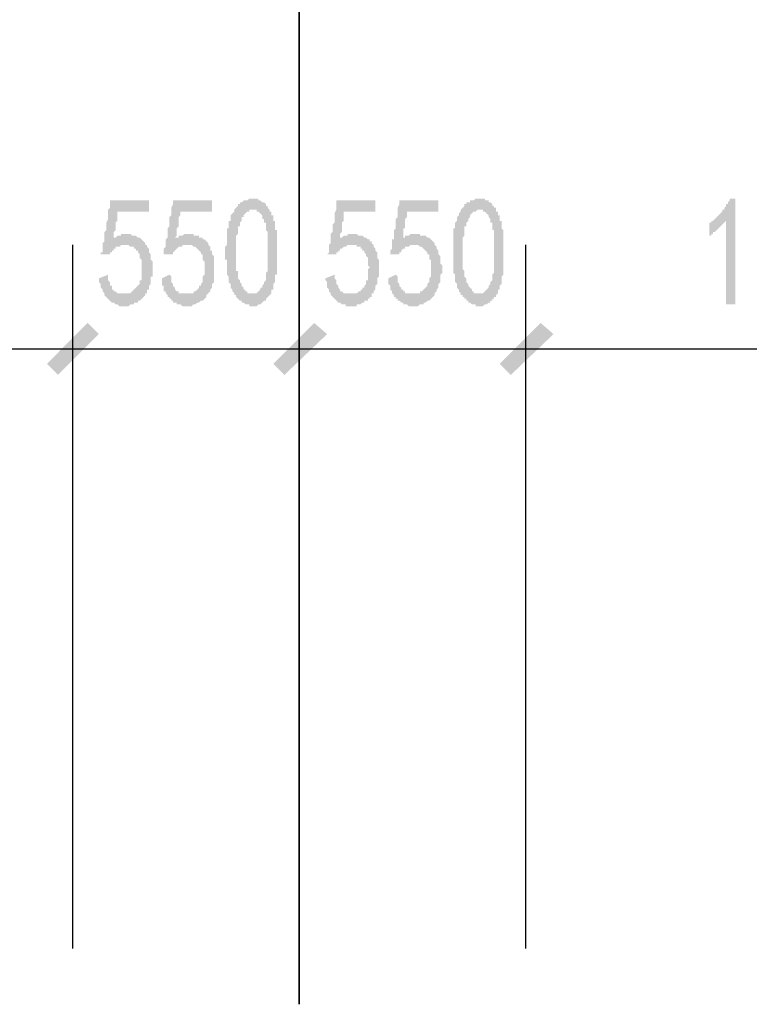
# Model space of a CAD drawing. Extents: x 24885 to 105697, y -3406 to 212186.
# Drawn here: x 67718 to 69488, y 28774 to 31162 of the extents above; entities that cross this region are included whole.
import ezdxf

# ---------------------------------------------------------------- set-up
doc = ezdxf.new("R2010")
doc.units = 0
doc.header["$LTSCALE"] = 1000
doc.header["$MEASUREMENT"] = 0
doc.layers.add('PDF_AXIS', color=7, linetype='Continuous')
doc.layers.add('PDF_PUB_DIM', color=3, linetype='Continuous')

msp = doc.modelspace()

# ---------------------------------------------------------------- hatches: boundary and pattern name
at = {"layer": 'PDF_PUB_DIM', "transparency": 33554559}
for points in [[(67932.2, 30543.9), (67932.2, 30539.4), (67932.2, 30534.9), (67932.2, 30530.4), (67936.7, 30525.9), (67936.7, 30521.4), (67936.7, 30516.9), (67941.2, 30516.9), (67941.2, 30512.4), (67941.2, 30507.9), (67945.7, 30507.9), (67945.7, 30503.4), (67950.2, 30503.4), (67950.2, 30503.4), (67954.7, 30498.9), (67954.7, 30498.9), (67959.2, 30498.9), (67959.2, 30498.9), (67963.7, 30498.9), (67968.2, 30498.9), (67968.2, 30498.9), (67972.7, 30498.9), (67977.2, 30498.9), (67977.2, 30498.9), (67981.7, 30498.9), (67981.7, 30498.9), (67986.3, 30498.9), (67990.8, 30503.4), (67990.8, 30503.4), (67990.8, 30503.4), (67995.3, 30507.9), (67995.3, 30507.9), (67999.8, 30512.4), (67999.8, 30512.4), (68004.3, 30516.9), (68004.3, 30516.9), (68008.8, 30521.4), (68008.8, 30525.9), (68008.8, 30530.4), (68008.8, 30530.4), (68013.3, 30530.4), (68013.3, 30534.9), (68013.3, 30539.4), (68013.3, 30543.9), (68013.3, 30548.4), (68013.3, 30548.4), (68013.3, 30552.9), (68013.3, 30557.4), (68013.3, 30562), (68013.3, 30562), (68013.3, 30566.5), (68013.3, 30571), (68013.3, 30575.5), (68013.3, 30580), (68013.3, 30580), (68008.8, 30584.5), (68008.8, 30589), (68008.8, 30593.5), (68008.8, 30593.5), (68008.8, 30593.5), (68004.3, 30598), (68004.3, 30602.5), (67999.8, 30602.5), (67999.8, 30607), (67995.3, 30607), (67995.3, 30611.5), (67990.8, 30611.5), (67986.3, 30611.5), (67986.3, 30611.5), (67981.7, 30616), (67981.7, 30616), (67977.2, 30616), (67977.2, 30616), (67972.7, 30616), (67968.2, 30616), (67968.2, 30616), (67963.7, 30616), (67959.2, 30611.5), (67959.2, 30611.5), (67954.7, 30611.5), (67950.2, 30611.5), (67950.2, 30607), (67945.7, 30607), (67945.7, 30602.5), (67941.2, 30602.5), (67941.2, 30598), (67936.7, 30598), (67936.7, 30593.5), (67936.7, 30593.5), (67914.2, 30593.5), (67914.2, 30598), (67914.2, 30598), (67914.2, 30598), (67918.7, 30598), (67918.7, 30602.5), (67918.7, 30602.5), (67918.7, 30602.5), (67918.7, 30607), (67918.7, 30607), (67918.7, 30611.5), (67918.7, 30611.5), (67918.7, 30616), (67918.7, 30616), (67918.7, 30620.5), (67923.2, 30625), (67923.2, 30629.5), (67923.2, 30629.5), (67923.2, 30634), (67923.2, 30638.5), (67923.2, 30643), (67923.2, 30647.5), (67927.7, 30652), (67927.7, 30656.5), (67927.7, 30661), (67927.7, 30665.5), (67927.7, 30670), (67932.2, 30679), (67932.2, 30683.5), (67932.2, 30688), (67932.2, 30692.5), (67932.2, 30701.6), (67936.7, 30706.1), (67936.7, 30715.1), (67936.7, 30719.6), (67936.7, 30724.1), (68031.3, 30724.1), (68031.3, 30697.1), (67954.7, 30697.1), (67954.7, 30692.5), (67954.7, 30688), (67954.7, 30683.5), (67954.7, 30679), (67954.7, 30674.5), (67950.2, 30670), (67950.2, 30665.5), (67950.2, 30661), (67950.2, 30656.5), (67950.2, 30656.5), (67950.2, 30652), (67945.7, 30647.5), (67945.7, 30643), (67945.7, 30643), (67945.7, 30638.5), (67945.7, 30634), (67945.7, 30634), (67945.7, 30634), (67945.7, 30634), (67950.2, 30634), (67954.7, 30638.5), (67954.7, 30638.5), (67959.2, 30638.5), (67963.7, 30638.5), (67963.7, 30643), (67968.2, 30643), (67972.7, 30643), (67972.7, 30643), (67977.2, 30643), (67977.2, 30643), (67981.7, 30643), (67981.7, 30643), (67986.3, 30643), (67990.8, 30638.5), (67990.8, 30638.5), (67995.3, 30638.5), (67999.8, 30638.5), (67999.8, 30638.5), (68004.3, 30634), (68004.3, 30634), (68008.8, 30634), (68008.8, 30634), (68013.3, 30629.5), (68013.3, 30629.5), (68017.8, 30625), (68017.8, 30625), (68022.3, 30620.5), (68022.3, 30616), (68026.8, 30616), (68026.8, 30611.5), (68026.8, 30611.5), (68031.3, 30607), (68031.3, 30602.5), (68031.3, 30602.5), (68031.3, 30598), (68035.8, 30593.5), (68035.8, 30589), (68035.8, 30589), (68035.8, 30584.5), (68035.8, 30584.5), (68035.8, 30580), (68040.3, 30575.5), (68040.3, 30571), (68040.3, 30571), (68040.3, 30566.5), (68040.3, 30562), (68040.3, 30557.4), (68040.3, 30552.9), (68040.3, 30552.9), (68040.3, 30548.4), (68040.3, 30543.9), (68040.3, 30539.4), (68035.8, 30539.4), (68035.8, 30534.9), (68035.8, 30530.4), (68035.8, 30525.9), (68035.8, 30521.4), (68035.8, 30521.4), (68031.3, 30516.9), (68031.3, 30512.4), (68031.3, 30507.9), (68026.8, 30507.9), (68026.8, 30503.4), (68026.8, 30498.9), (68022.3, 30498.9), (68022.3, 30494.4), (68017.8, 30489.9), (68017.8, 30489.9), (68013.3, 30485.4), (68013.3, 30485.4), (68008.8, 30480.9), (68008.8, 30480.9), (68004.3, 30480.9), (68004.3, 30476.4), (67999.8, 30476.4), (67995.3, 30476.4), (67995.3, 30471.9), (67990.8, 30471.9), (67990.8, 30471.9), (67986.3, 30471.9), (67981.7, 30467.4), (67981.7, 30467.4), (67977.2, 30467.4), (67972.7, 30467.4), (67972.7, 30467.4), (67968.2, 30467.4), (67963.7, 30467.4), (67963.7, 30467.4), (67959.2, 30467.4), (67954.7, 30471.9), (67954.7, 30471.9), (67950.2, 30471.9), (67950.2, 30471.9), (67945.7, 30476.4), (67941.2, 30476.4), (67941.2, 30476.4), (67936.7, 30480.9), (67936.7, 30480.9), (67932.2, 30485.4), (67932.2, 30485.4), (67932.2, 30485.4), (67927.7, 30489.9), (67927.7, 30489.9), (67923.2, 30494.4), (67923.2, 30494.4), (67923.2, 30498.9), (67918.7, 30503.4), (67918.7, 30503.4), (67918.7, 30507.9), (67914.2, 30512.4), (67914.2, 30516.9), (67914.2, 30516.9), (67914.2, 30521.4), (67909.7, 30525.9), (67909.7, 30530.4), (67909.7, 30534.9)], [(68080.8, 30543.9), (68085.3, 30539.4), (68085.3, 30534.9), (68085.3, 30530.4), (68085.3, 30525.9), (68089.8, 30521.4), (68089.8, 30516.9), (68089.8, 30516.9), (68094.3, 30512.4), (68094.3, 30507.9), (68094.3, 30507.9), (68098.8, 30503.4), (68098.8, 30503.4), (68103.3, 30503.4), (68103.3, 30498.9), (68107.8, 30498.9), (68107.8, 30498.9), (68112.3, 30498.9), (68112.3, 30498.9), (68116.8, 30498.9), (68121.4, 30498.9), (68125.9, 30498.9), (68125.9, 30498.9), (68130.4, 30498.9), (68130.4, 30498.9), (68134.9, 30498.9), (68139.4, 30498.9), (68139.4, 30503.4), (68143.9, 30503.4), (68143.9, 30503.4), (68148.4, 30507.9), (68148.4, 30507.9), (68152.9, 30512.4), (68152.9, 30512.4), (68152.9, 30516.9), (68157.4, 30516.9), (68157.4, 30521.4), (68161.9, 30525.9), (68161.9, 30530.4), (68161.9, 30530.4), (68161.9, 30530.4), (68161.9, 30534.9), (68161.9, 30539.4), (68166.4, 30543.9), (68166.4, 30548.4), (68166.4, 30548.4), (68166.4, 30552.9), (68166.4, 30557.4), (68166.4, 30562), (68166.4, 30562), (68166.4, 30566.5), (68166.4, 30571), (68166.4, 30575.5), (68161.9, 30580), (68161.9, 30580), (68161.9, 30584.5), (68161.9, 30589), (68161.9, 30593.5), (68157.4, 30593.5), (68157.4, 30593.5), (68157.4, 30598), (68152.9, 30602.5), (68152.9, 30602.5), (68148.4, 30607), (68148.4, 30607), (68143.9, 30611.5), (68143.9, 30611.5), (68139.4, 30611.5), (68139.4, 30611.5), (68134.9, 30616), (68130.4, 30616), (68130.4, 30616), (68125.9, 30616), (68125.9, 30616), (68121.4, 30616), (68116.8, 30616), (68112.3, 30616), (68112.3, 30611.5), (68107.8, 30611.5), (68107.8, 30611.5), (68103.3, 30611.5), (68098.8, 30607), (68098.8, 30607), (68094.3, 30602.5), (68094.3, 30602.5), (68089.8, 30598), (68089.8, 30598), (68089.8, 30593.5), (68085.3, 30593.5), (68067.3, 30593.5), (68067.3, 30598), (68067.3, 30598), (68067.3, 30598), (68067.3, 30598), (68067.3, 30602.5), (68067.3, 30602.5), (68067.3, 30602.5), (68067.3, 30607), (68067.3, 30607), (68071.8, 30611.5), (68071.8, 30611.5), (68071.8, 30616), (68071.8, 30616), (68071.8, 30620.5), (68071.8, 30625), (68071.8, 30629.5), (68071.8, 30629.5), (68076.3, 30634), (68076.3, 30638.5), (68076.3, 30643), (68076.3, 30647.5), (68076.3, 30652), (68076.3, 30656.5), (68080.8, 30661), (68080.8, 30665.5), (68080.8, 30670), (68080.8, 30679), (68080.8, 30683.5), (68085.3, 30688), (68085.3, 30692.5), (68085.3, 30701.6), (68085.3, 30706.1), (68089.8, 30715.1), (68089.8, 30719.6), (68089.8, 30724.1), (68184.4, 30724.1), (68184.4, 30697.1), (68107.8, 30697.1), (68107.8, 30692.5), (68107.8, 30688), (68103.3, 30683.5), (68103.3, 30679), (68103.3, 30674.5), (68103.3, 30670), (68103.3, 30665.5), (68103.3, 30661), (68098.8, 30656.5), (68098.8, 30656.5), (68098.8, 30652), (68098.8, 30647.5), (68098.8, 30643), (68098.8, 30643), (68098.8, 30638.5), (68094.3, 30634), (68094.3, 30634), (68094.3, 30634), (68098.8, 30634), (68103.3, 30634), (68103.3, 30638.5), (68107.8, 30638.5), (68112.3, 30638.5), (68112.3, 30638.5), (68116.8, 30643), (68116.8, 30643), (68121.4, 30643), (68125.9, 30643), (68125.9, 30643), (68130.4, 30643), (68130.4, 30643), (68134.9, 30643), (68139.4, 30643), (68139.4, 30638.5), (68143.9, 30638.5), (68148.4, 30638.5), (68148.4, 30638.5), (68152.9, 30638.5), (68152.9, 30634), (68157.4, 30634), (68157.4, 30634), (68161.9, 30634), (68161.9, 30629.5), (68166.4, 30629.5), (68170.9, 30625), (68170.9, 30625), (68175.4, 30620.5), (68175.4, 30616), (68175.4, 30616), (68179.9, 30611.5), (68179.9, 30611.5), (68179.9, 30607), (68179.9, 30602.5), (68184.4, 30602.5), (68184.4, 30598), (68184.4, 30593.5), (68188.9, 30589), (68188.9, 30589), (68188.9, 30584.5), (68188.9, 30584.5), (68188.9, 30580), (68188.9, 30575.5), (68188.9, 30571), (68188.9, 30571), (68188.9, 30566.5), (68188.9, 30562), (68188.9, 30557.4), (68188.9, 30552.9), (68188.9, 30552.9), (68188.9, 30548.4), (68188.9, 30543.9), (68188.9, 30539.4), (68188.9, 30539.4), (68188.9, 30534.9), (68188.9, 30530.4), (68188.9, 30525.9), (68184.4, 30521.4), (68184.4, 30521.4), (68184.4, 30516.9), (68184.4, 30512.4), (68179.9, 30507.9), (68179.9, 30507.9), (68179.9, 30503.4), (68175.4, 30498.9), (68175.4, 30498.9), (68170.9, 30494.4), (68170.9, 30489.9), (68170.9, 30489.9), (68166.4, 30485.4), (68166.4, 30485.4), (68161.9, 30480.9), (68157.4, 30480.9), (68157.4, 30480.9), (68152.9, 30476.4), (68152.9, 30476.4), (68148.4, 30476.4), (68143.9, 30471.9), (68143.9, 30471.9), (68139.4, 30471.9), (68139.4, 30471.9), (68134.9, 30467.4), (68130.4, 30467.4), (68130.4, 30467.4), (68125.9, 30467.4), (68121.4, 30467.4), (68121.4, 30467.4), (68116.8, 30467.4), (68112.3, 30467.4), (68112.3, 30467.4), (68107.8, 30471.9), (68103.3, 30471.9), (68103.3, 30471.9), (68098.8, 30471.9), (68098.8, 30476.4), (68094.3, 30476.4), (68089.8, 30476.4), (68089.8, 30480.9), (68085.3, 30480.9), (68085.3, 30485.4), (68085.3, 30485.4), (68080.8, 30485.4), (68080.8, 30489.9), (68076.3, 30489.9), (68076.3, 30494.4), (68076.3, 30494.4), (68071.8, 30498.9), (68071.8, 30503.4), (68067.3, 30503.4), (68067.3, 30507.9), (68067.3, 30512.4), (68067.3, 30516.9), (68062.8, 30516.9), (68062.8, 30521.4), (68062.8, 30525.9), (68062.8, 30530.4), (68062.8, 30534.9)], [(68481.6, 30543.9), (68481.6, 30539.4), (68481.6, 30534.9), (68486.1, 30530.4), (68486.1, 30525.9), (68486.1, 30521.4), (68490.6, 30516.9), (68490.6, 30516.9), (68490.6, 30512.4), (68495.1, 30507.9), (68495.1, 30507.9), (68495.1, 30503.4), (68499.6, 30503.4), (68499.6, 30503.4), (68504.1, 30498.9), (68504.1, 30498.9), (68508.6, 30498.9), (68508.6, 30498.9), (68513.1, 30498.9), (68517.6, 30498.9), (68517.6, 30498.9), (68522.1, 30498.9), (68526.7, 30498.9), (68526.7, 30498.9), (68531.2, 30498.9), (68535.7, 30498.9), (68535.7, 30498.9), (68540.2, 30503.4), (68540.2, 30503.4), (68544.7, 30503.4), (68544.7, 30507.9), (68549.2, 30507.9), (68549.2, 30512.4), (68553.7, 30512.4), (68553.7, 30516.9), (68553.7, 30516.9), (68558.2, 30521.4), (68558.2, 30525.9), (68558.2, 30530.4), (68558.2, 30530.4), (68562.7, 30530.4), (68562.7, 30534.9), (68562.7, 30539.4), (68562.7, 30543.9), (68562.7, 30548.4), (68562.7, 30548.4), (68562.7, 30552.9), (68562.7, 30557.4), (68567.2, 30562), (68567.2, 30562), (68562.7, 30566.5), (68562.7, 30571), (68562.7, 30575.5), (68562.7, 30580), (68562.7, 30580), (68562.7, 30584.5), (68558.2, 30589), (68558.2, 30593.5), (68558.2, 30593.5), (68558.2, 30593.5), (68553.7, 30598), (68553.7, 30602.5), (68549.2, 30602.5), (68549.2, 30607), (68544.7, 30607), (68544.7, 30611.5), (68540.2, 30611.5), (68535.7, 30611.5), (68535.7, 30611.5), (68535.7, 30616), (68531.2, 30616), (68526.7, 30616), (68526.7, 30616), (68522.1, 30616), (68517.6, 30616), (68517.6, 30616), (68513.1, 30616), (68508.6, 30611.5), (68508.6, 30611.5), (68504.1, 30611.5), (68504.1, 30611.5), (68499.6, 30607), (68495.1, 30607), (68495.1, 30602.5), (68490.6, 30602.5), (68490.6, 30598), (68486.1, 30598), (68486.1, 30593.5), (68486.1, 30593.5), (68463.6, 30593.5), (68468.1, 30598), (68468.1, 30598), (68468.1, 30598), (68468.1, 30598), (68468.1, 30602.5), (68468.1, 30602.5), (68468.1, 30602.5), (68468.1, 30607), (68468.1, 30607), (68468.1, 30611.5), (68468.1, 30611.5), (68468.1, 30616), (68468.1, 30616), (68472.6, 30620.5), (68472.6, 30625), (68472.6, 30629.5), (68472.6, 30629.5), (68472.6, 30634), (68472.6, 30638.5), (68472.6, 30643), (68477.1, 30647.5), (68477.1, 30652), (68477.1, 30656.5), (68477.1, 30661), (68477.1, 30665.5), (68481.6, 30670), (68481.6, 30679), (68481.6, 30683.5), (68481.6, 30688), (68481.6, 30692.5), (68486.1, 30701.6), (68486.1, 30706.1), (68486.1, 30715.1), (68486.1, 30719.6), (68486.1, 30724.1), (68580.7, 30724.1), (68580.7, 30697.1), (68504.1, 30697.1), (68504.1, 30692.5), (68504.1, 30688), (68504.1, 30683.5), (68504.1, 30679), (68504.1, 30674.5), (68499.6, 30670), (68499.6, 30665.5), (68499.6, 30661), (68499.6, 30656.5), (68499.6, 30656.5), (68499.6, 30652), (68499.6, 30647.5), (68495.1, 30643), (68495.1, 30643), (68495.1, 30638.5), (68495.1, 30634), (68495.1, 30634), (68495.1, 30634), (68495.1, 30634), (68499.6, 30634), (68504.1, 30638.5), (68504.1, 30638.5), (68508.6, 30638.5), (68513.1, 30638.5), (68513.1, 30643), (68517.6, 30643), (68522.1, 30643), (68522.1, 30643), (68526.7, 30643), (68526.7, 30643), (68531.2, 30643), (68531.2, 30643), (68535.7, 30643), (68540.2, 30638.5), (68540.2, 30638.5), (68544.7, 30638.5), (68549.2, 30638.5), (68549.2, 30638.5), (68553.7, 30634), (68558.2, 30634), (68558.2, 30634), (68558.2, 30634), (68562.7, 30629.5), (68567.2, 30629.5), (68567.2, 30625), (68571.7, 30625), (68571.7, 30620.5), (68576.2, 30616), (68576.2, 30616), (68576.2, 30611.5), (68576.2, 30611.5), (68580.7, 30607), (68580.7, 30602.5), (68580.7, 30602.5), (68585.2, 30598), (68585.2, 30593.5), (68585.2, 30589), (68585.2, 30589), (68585.2, 30584.5), (68585.2, 30584.5), (68589.7, 30580), (68589.7, 30575.5), (68589.7, 30571), (68589.7, 30571), (68589.7, 30566.5), (68589.7, 30562), (68589.7, 30557.4), (68589.7, 30552.9), (68589.7, 30552.9), (68589.7, 30548.4), (68589.7, 30543.9), (68589.7, 30539.4), (68589.7, 30539.4), (68585.2, 30534.9), (68585.2, 30530.4), (68585.2, 30525.9), (68585.2, 30521.4), (68585.2, 30521.4), (68580.7, 30516.9), (68580.7, 30512.4), (68580.7, 30507.9), (68580.7, 30507.9), (68576.2, 30503.4), (68576.2, 30498.9), (68571.7, 30498.9), (68571.7, 30494.4), (68571.7, 30489.9), (68567.2, 30489.9), (68567.2, 30485.4), (68562.7, 30485.4), (68562.7, 30480.9), (68558.2, 30480.9), (68553.7, 30480.9), (68553.7, 30476.4), (68549.2, 30476.4), (68549.2, 30476.4), (68544.7, 30471.9), (68540.2, 30471.9), (68540.2, 30471.9), (68535.7, 30471.9), (68535.7, 30467.4), (68531.2, 30467.4), (68526.7, 30467.4), (68522.1, 30467.4), (68522.1, 30467.4), (68517.6, 30467.4), (68513.1, 30467.4), (68513.1, 30467.4), (68508.6, 30467.4), (68508.6, 30471.9), (68504.1, 30471.9), (68499.6, 30471.9), (68499.6, 30471.9), (68495.1, 30476.4), (68495.1, 30476.4), (68490.6, 30476.4), (68486.1, 30480.9), (68486.1, 30480.9), (68481.6, 30485.4), (68481.6, 30485.4), (68481.6, 30485.4), (68477.1, 30489.9), (68477.1, 30489.9), (68472.6, 30494.4), (68472.6, 30494.4), (68472.6, 30498.9), (68468.1, 30503.4), (68468.1, 30503.4), (68468.1, 30507.9), (68463.6, 30512.4), (68463.6, 30516.9), (68463.6, 30516.9), (68463.6, 30521.4), (68463.6, 30525.9), (68459.1, 30530.4), (68459.1, 30534.9)], [(68630.2, 30543.9), (68634.7, 30539.4), (68634.7, 30534.9), (68634.7, 30530.4), (68634.7, 30525.9), (68639.2, 30521.4), (68639.2, 30516.9), (68639.2, 30516.9), (68643.7, 30512.4), (68643.7, 30507.9), (68648.2, 30507.9), (68648.2, 30503.4), (68648.2, 30503.4), (68652.7, 30503.4), (68652.7, 30498.9), (68657.2, 30498.9), (68657.2, 30498.9), (68661.8, 30498.9), (68666.3, 30498.9), (68666.3, 30498.9), (68670.8, 30498.9), (68675.3, 30498.9), (68675.3, 30498.9), (68679.8, 30498.9), (68684.3, 30498.9), (68684.3, 30498.9), (68688.8, 30498.9), (68688.8, 30503.4), (68693.3, 30503.4), (68693.3, 30503.4), (68697.8, 30507.9), (68697.8, 30507.9), (68702.3, 30512.4), (68702.3, 30512.4), (68706.8, 30516.9), (68706.8, 30516.9), (68706.8, 30521.4), (68711.3, 30525.9), (68711.3, 30530.4), (68711.3, 30530.4), (68711.3, 30530.4), (68711.3, 30534.9), (68715.8, 30539.4), (68715.8, 30543.9), (68715.8, 30548.4), (68715.8, 30548.4), (68715.8, 30552.9), (68715.8, 30557.4), (68715.8, 30562), (68715.8, 30562), (68715.8, 30566.5), (68715.8, 30571), (68715.8, 30575.5), (68715.8, 30580), (68711.3, 30580), (68711.3, 30584.5), (68711.3, 30589), (68711.3, 30593.5), (68706.8, 30593.5), (68706.8, 30593.5), (68706.8, 30598), (68702.3, 30602.5), (68702.3, 30602.5), (68697.8, 30607), (68697.8, 30607), (68693.3, 30611.5), (68693.3, 30611.5), (68688.8, 30611.5), (68688.8, 30611.5), (68684.3, 30616), (68684.3, 30616), (68679.8, 30616), (68675.3, 30616), (68675.3, 30616), (68670.8, 30616), (68666.3, 30616), (68666.3, 30616), (68661.8, 30611.5), (68657.2, 30611.5), (68657.2, 30611.5), (68652.7, 30611.5), (68652.7, 30607), (68648.2, 30607), (68643.7, 30602.5), (68643.7, 30602.5), (68643.7, 30598), (68639.2, 30598), (68639.2, 30593.5), (68639.2, 30593.5), (68616.7, 30593.5), (68616.7, 30598), (68616.7, 30598), (68616.7, 30598), (68616.7, 30598), (68616.7, 30602.5), (68616.7, 30602.5), (68616.7, 30602.5), (68621.2, 30607), (68621.2, 30607), (68621.2, 30611.5), (68621.2, 30611.5), (68621.2, 30616), (68621.2, 30616), (68621.2, 30620.5), (68621.2, 30625), (68621.2, 30629.5), (68625.7, 30629.5), (68625.7, 30634), (68625.7, 30638.5), (68625.7, 30643), (68625.7, 30647.5), (68625.7, 30652), (68630.2, 30656.5), (68630.2, 30661), (68630.2, 30665.5), (68630.2, 30670), (68630.2, 30679), (68634.7, 30683.5), (68634.7, 30688), (68634.7, 30692.5), (68634.7, 30701.6), (68634.7, 30706.1), (68639.2, 30715.1), (68639.2, 30719.6), (68639.2, 30724.1), (68733.8, 30724.1), (68733.8, 30697.1), (68657.2, 30697.1), (68657.2, 30692.5), (68657.2, 30688), (68657.2, 30683.5), (68652.7, 30679), (68652.7, 30674.5), (68652.7, 30670), (68652.7, 30665.5), (68652.7, 30661), (68652.7, 30656.5), (68648.2, 30656.5), (68648.2, 30652), (68648.2, 30647.5), (68648.2, 30643), (68648.2, 30643), (68648.2, 30638.5), (68648.2, 30634), (68643.7, 30634), (68643.7, 30634), (68648.2, 30634), (68652.7, 30634), (68652.7, 30638.5), (68657.2, 30638.5), (68661.8, 30638.5), (68661.8, 30638.5), (68666.3, 30643), (68670.8, 30643), (68670.8, 30643), (68675.3, 30643), (68675.3, 30643), (68679.8, 30643), (68679.8, 30643), (68684.3, 30643), (68688.8, 30643), (68688.8, 30638.5), (68693.3, 30638.5), (68697.8, 30638.5), (68697.8, 30638.5), (68702.3, 30638.5), (68706.8, 30634), (68706.8, 30634), (68706.8, 30634), (68711.3, 30634), (68715.8, 30629.5), (68715.8, 30629.5), (68720.3, 30625), (68720.3, 30625), (68724.8, 30620.5), (68724.8, 30616), (68724.8, 30616), (68729.3, 30611.5), (68729.3, 30611.5), (68729.3, 30607), (68733.8, 30602.5), (68733.8, 30602.5), (68733.8, 30598), (68733.8, 30593.5), (68738.3, 30589), (68738.3, 30589), (68738.3, 30584.5), (68738.3, 30584.5), (68738.3, 30580), (68738.3, 30575.5), (68738.3, 30571), (68738.3, 30571), (68742.8, 30566.5), (68742.8, 30562), (68742.8, 30557.4), (68742.8, 30552.9), (68742.8, 30552.9), (68742.8, 30548.4), (68738.3, 30543.9), (68738.3, 30539.4), (68738.3, 30539.4), (68738.3, 30534.9), (68738.3, 30530.4), (68738.3, 30525.9), (68733.8, 30521.4), (68733.8, 30521.4), (68733.8, 30516.9), (68733.8, 30512.4), (68729.3, 30507.9), (68729.3, 30507.9), (68729.3, 30503.4), (68724.8, 30498.9), (68724.8, 30498.9), (68724.8, 30494.4), (68720.3, 30489.9), (68720.3, 30489.9), (68715.8, 30485.4), (68715.8, 30485.4), (68711.3, 30480.9), (68711.3, 30480.9), (68706.8, 30480.9), (68702.3, 30476.4), (68702.3, 30476.4), (68697.8, 30476.4), (68697.8, 30471.9), (68693.3, 30471.9), (68688.8, 30471.9), (68688.8, 30471.9), (68684.3, 30467.4), (68679.8, 30467.4), (68679.8, 30467.4), (68675.3, 30467.4), (68670.8, 30467.4), (68670.8, 30467.4), (68666.3, 30467.4), (68661.8, 30467.4), (68661.8, 30467.4), (68657.2, 30471.9), (68657.2, 30471.9), (68652.7, 30471.9), (68648.2, 30471.9), (68648.2, 30476.4), (68643.7, 30476.4), (68643.7, 30476.4), (68639.2, 30480.9), (68634.7, 30480.9), (68634.7, 30485.4), (68634.7, 30485.4), (68630.2, 30485.4), (68630.2, 30489.9), (68625.7, 30489.9), (68625.7, 30494.4), (68625.7, 30494.4), (68621.2, 30498.9), (68621.2, 30503.4), (68621.2, 30503.4), (68616.7, 30507.9), (68616.7, 30512.4), (68616.7, 30516.9), (68616.7, 30516.9), (68612.2, 30521.4), (68612.2, 30525.9), (68612.2, 30530.4), (68612.2, 30534.9)], [(69431.8, 30674.5), (69431.8, 30674.5), (69427.3, 30670), (69427.3, 30670), (69422.8, 30665.5), (69422.8, 30665.5), (69418.3, 30661), (69418.3, 30661), (69413.8, 30656.5), (69413.8, 30656.5), (69409.3, 30652), (69409.3, 30652), (69404.8, 30647.5), (69400.3, 30647.5), (69400.3, 30643), (69395.8, 30643), (69395.8, 30638.5), (69391.3, 30638.5), (69391.3, 30670), (69395.8, 30670), (69395.8, 30674.5), (69400.3, 30674.5), (69404.8, 30679), (69404.8, 30679), (69409.3, 30683.5), (69409.3, 30683.5), (69413.8, 30688), (69413.8, 30688), (69418.3, 30692.5), (69418.3, 30692.5), (69422.8, 30697.1), (69422.8, 30701.6), (69427.3, 30701.6), (69427.3, 30706.1), (69427.3, 30706.1), (69431.8, 30710.6), (69431.8, 30715.1), (69436.3, 30715.1), (69436.3, 30719.6), (69440.8, 30724.1), (69440.8, 30724.1), (69440.8, 30728.6), (69454.3, 30728.6), (69454.3, 30471.9), (69431.8, 30471.9)]]:
    msp.add_hatch(color=7, dxfattribs=at).paths.add_polyline_path(points)
h = msp.add_hatch(color=7, dxfattribs=at)
h.paths.add_polyline_path([(68220.4, 30616), (68220.4, 30620.5), (68220.4, 30625), (68220.4, 30629.5), (68220.4, 30634), (68220.4, 30634), (68220.4, 30638.5), (68220.4, 30643), (68220.4, 30647.5), (68220.4, 30652), (68220.4, 30656.5), (68224.9, 30656.5), (68224.9, 30661), (68224.9, 30665.5), (68224.9, 30670), (68224.9, 30670), (68224.9, 30674.5), (68229.4, 30674.5), (68229.4, 30679), (68229.4, 30683.5), (68229.4, 30688), (68233.9, 30692.5), (68233.9, 30692.5), (68238.4, 30697.1), (68238.4, 30701.6), (68238.4, 30701.6), (68242.9, 30706.1), (68242.9, 30706.1), (68247.4, 30710.6), (68247.4, 30715.1), (68247.4, 30715.1), (68251.9, 30715.1), (68251.9, 30719.6), (68256.5, 30719.6), (68256.5, 30719.6), (68261, 30724.1), (68265.5, 30724.1), (68265.5, 30724.1), (68270, 30724.1), (68274.5, 30728.6), (68274.5, 30728.6), (68279, 30728.6), (68283.5, 30728.6), (68283.5, 30728.6), (68288, 30728.6), (68288, 30728.6), (68292.5, 30728.6), (68297, 30728.6), (68297, 30724.1), (68301.5, 30724.1), (68301.5, 30724.1), (68306, 30719.6), (68310.5, 30719.6), (68310.5, 30719.6), (68315, 30715.1), (68315, 30710.6), (68319.5, 30710.6), (68319.5, 30706.1), (68319.5, 30706.1), (68324, 30701.6), (68324, 30697.1), (68328.5, 30697.1), (68328.5, 30692.5), (68328.5, 30688), (68333, 30688), (68333, 30683.5), (68333, 30679), (68333, 30674.5), (68337.5, 30674.5), (68337.5, 30670), (68337.5, 30665.5), (68337.5, 30661), (68337.5, 30656.5), (68337.5, 30652), (68342, 30652), (68342, 30647.5), (68342, 30647.5), (68342, 30643), (68342, 30638.5), (68342, 30634), (68342, 30634), (68342, 30629.5), (68342, 30625), (68342, 30620.5), (68342, 30616), (68342, 30616), (68342, 30611.5), (68342, 30607), (68342, 30602.5), (68342, 30598), (68342, 30593.5), (68342, 30589), (68342, 30584.5), (68342, 30580), (68342, 30580), (68342, 30575.5), (68342, 30571), (68342, 30566.5), (68342, 30562), (68342, 30557.4), (68342, 30552.9), (68342, 30548.4), (68342, 30543.9), (68337.5, 30543.9), (68337.5, 30539.4), (68337.5, 30534.9), (68337.5, 30530.4), (68337.5, 30525.9), (68337.5, 30525.9), (68333, 30521.4), (68333, 30516.9), (68333, 30516.9), (68333, 30512.4), (68333, 30507.9), (68328.5, 30507.9), (68328.5, 30503.4), (68328.5, 30498.9), (68324, 30494.4), (68324, 30494.4), (68319.5, 30489.9), (68319.5, 30489.9), (68315, 30485.4), (68315, 30485.4), (68315, 30480.9), (68310.5, 30480.9), (68306, 30476.4), (68306, 30476.4), (68301.5, 30471.9), (68301.5, 30471.9), (68297, 30471.9), (68297, 30471.9), (68292.5, 30467.4), (68288, 30467.4), (68288, 30467.4), (68283.5, 30467.4), (68279, 30467.4), (68279, 30467.4), (68274.5, 30467.4), (68274.5, 30471.9), (68270, 30471.9), (68265.5, 30471.9), (68265.5, 30471.9), (68261, 30476.4), (68261, 30476.4), (68256.5, 30476.4), (68256.5, 30480.9), (68251.9, 30480.9), (68247.4, 30485.4), (68247.4, 30485.4), (68242.9, 30489.9), (68242.9, 30489.9), (68242.9, 30494.4), (68238.4, 30494.4), (68238.4, 30498.9), (68233.9, 30503.4), (68233.9, 30503.4), (68233.9, 30507.9), (68233.9, 30507.9), (68229.4, 30512.4), (68229.4, 30516.9), (68229.4, 30516.9), (68229.4, 30521.4), (68224.9, 30525.9), (68224.9, 30530.4), (68224.9, 30530.4), (68224.9, 30534.9), (68224.9, 30539.4), (68220.4, 30543.9), (68220.4, 30548.4), (68220.4, 30552.9), (68220.4, 30552.9), (68220.4, 30557.4), (68220.4, 30557.4), (68220.4, 30562), (68220.4, 30566.5), (68220.4, 30566.5), (68220.4, 30571), (68220.4, 30575.5), (68220.4, 30580), (68215.9, 30580), (68215.9, 30584.5), (68215.9, 30589), (68215.9, 30593.5), (68215.9, 30598), (68215.9, 30602.5), (68215.9, 30607), (68215.9, 30611.5), (68220.4, 30616)], flags=0)
h.paths.add_polyline_path([(68242.9, 30625), (68242.9, 30620.5), (68242.9, 30616), (68242.9, 30611.5), (68242.9, 30607), (68242.9, 30602.5), (68242.9, 30598), (68242.9, 30593.5), (68242.9, 30589), (68242.9, 30589), (68242.9, 30584.5), (68242.9, 30580), (68242.9, 30575.5), (68242.9, 30571), (68242.9, 30571), (68242.9, 30566.5), (68242.9, 30562), (68242.9, 30557.4), (68242.9, 30557.4), (68242.9, 30552.9), (68247.4, 30552.9), (68247.4, 30548.4), (68247.4, 30543.9), (68247.4, 30539.4), (68247.4, 30534.9), (68251.9, 30530.4), (68251.9, 30525.9), (68251.9, 30525.9), (68256.5, 30521.4), (68256.5, 30516.9), (68256.5, 30516.9), (68261, 30512.4), (68261, 30512.4), (68261, 30507.9), (68265.5, 30507.9), (68265.5, 30503.4), (68270, 30503.4), (68270, 30498.9), (68274.5, 30498.9), (68274.5, 30498.9), (68279, 30498.9), (68279, 30498.9), (68283.5, 30498.9), (68288, 30498.9), (68288, 30498.9), (68292.5, 30498.9), (68292.5, 30498.9), (68297, 30503.4), (68297, 30503.4), (68301.5, 30507.9), (68301.5, 30507.9), (68301.5, 30512.4), (68306, 30512.4), (68306, 30516.9), (68310.5, 30521.4), (68310.5, 30521.4), (68310.5, 30525.9), (68315, 30530.4), (68315, 30534.9), (68315, 30534.9), (68315, 30539.4), (68315, 30543.9), (68315, 30548.4), (68319.5, 30552.9), (68319.5, 30552.9), (68319.5, 30557.4), (68319.5, 30562), (68319.5, 30566.5), (68319.5, 30571), (68319.5, 30575.5), (68319.5, 30575.5), (68319.5, 30580), (68319.5, 30584.5), (68319.5, 30584.5), (68319.5, 30589), (68319.5, 30593.5), (68319.5, 30598), (68319.5, 30602.5), (68319.5, 30607), (68319.5, 30611.5), (68319.5, 30616), (68319.5, 30616), (68319.5, 30620.5), (68319.5, 30625), (68319.5, 30629.5), (68319.5, 30634), (68319.5, 30634), (68319.5, 30638.5), (68319.5, 30643), (68319.5, 30647.5), (68315, 30652), (68315, 30652), (68315, 30656.5), (68315, 30661), (68315, 30665.5), (68315, 30670), (68310.5, 30670), (68310.5, 30674.5), (68310.5, 30679), (68306, 30679), (68306, 30683.5), (68306, 30688), (68301.5, 30692.5), (68301.5, 30692.5), (68297, 30697.1), (68297, 30697.1), (68292.5, 30697.1), (68292.5, 30701.6), (68288, 30701.6), (68283.5, 30701.6), (68283.5, 30701.6), (68283.5, 30701.6), (68279, 30701.6), (68274.5, 30701.6), (68274.5, 30697.1), (68270, 30697.1), (68270, 30697.1), (68265.5, 30692.5), (68265.5, 30692.5), (68261, 30688), (68261, 30683.5), (68256.5, 30683.5), (68256.5, 30679), (68256.5, 30679), (68256.5, 30674.5), (68251.9, 30670), (68251.9, 30670), (68251.9, 30665.5), (68251.9, 30661), (68247.4, 30661), (68247.4, 30656.5), (68247.4, 30652), (68247.4, 30647.5), (68247.4, 30643), (68242.9, 30638.5), (68242.9, 30634), (68242.9, 30634), (68242.9, 30629.5), (68242.9, 30625)], flags=0)
h = msp.add_hatch(color=7, dxfattribs=at)
h.paths.add_polyline_path([(68769.8, 30616), (68769.8, 30620.5), (68769.8, 30625), (68769.8, 30629.5), (68769.8, 30634), (68769.8, 30634), (68769.8, 30638.5), (68769.8, 30643), (68769.8, 30647.5), (68769.8, 30652), (68769.8, 30656.5), (68774.3, 30656.5), (68774.3, 30661), (68774.3, 30665.5), (68774.3, 30670), (68774.3, 30670), (68778.8, 30674.5), (68778.8, 30674.5), (68778.8, 30679), (68778.8, 30683.5), (68783.3, 30688), (68783.3, 30692.5), (68783.3, 30692.5), (68787.8, 30697.1), (68787.8, 30701.6), (68787.8, 30701.6), (68792.3, 30706.1), (68792.3, 30706.1), (68796.9, 30710.6), (68796.9, 30715.1), (68796.9, 30715.1), (68801.4, 30715.1), (68801.4, 30719.6), (68805.9, 30719.6), (68810.4, 30719.6), (68810.4, 30724.1), (68814.9, 30724.1), (68814.9, 30724.1), (68819.4, 30724.1), (68823.9, 30728.6), (68823.9, 30728.6), (68828.4, 30728.6), (68832.9, 30728.6), (68832.9, 30728.6), (68837.4, 30728.6), (68841.9, 30728.6), (68841.9, 30728.6), (68846.4, 30728.6), (68846.4, 30724.1), (68850.9, 30724.1), (68855.4, 30724.1), (68855.4, 30719.6), (68859.9, 30719.6), (68859.9, 30719.6), (68864.4, 30715.1), (68864.4, 30710.6), (68868.9, 30710.6), (68868.9, 30706.1), (68873.4, 30706.1), (68873.4, 30701.6), (68873.4, 30697.1), (68877.9, 30697.1), (68877.9, 30692.5), (68877.9, 30688), (68882.4, 30688), (68882.4, 30683.5), (68882.4, 30679), (68882.4, 30674.5), (68886.9, 30674.5), (68886.9, 30670), (68886.9, 30665.5), (68886.9, 30661), (68886.9, 30656.5), (68891.4, 30652), (68891.4, 30652), (68891.4, 30647.5), (68891.4, 30647.5), (68891.4, 30643), (68891.4, 30638.5), (68891.4, 30634), (68891.4, 30634), (68891.4, 30629.5), (68891.4, 30625), (68891.4, 30620.5), (68891.4, 30616), (68891.4, 30616), (68891.4, 30611.5), (68891.4, 30607), (68891.4, 30602.5), (68891.4, 30598), (68891.4, 30593.5), (68891.4, 30589), (68891.4, 30584.5), (68891.4, 30580), (68891.4, 30580), (68891.4, 30575.5), (68891.4, 30571), (68891.4, 30566.5), (68891.4, 30562), (68891.4, 30557.4), (68891.4, 30552.9), (68891.4, 30548.4), (68891.4, 30543.9), (68891.4, 30543.9), (68886.9, 30539.4), (68886.9, 30534.9), (68886.9, 30530.4), (68886.9, 30525.9), (68886.9, 30525.9), (68886.9, 30521.4), (68882.4, 30516.9), (68882.4, 30516.9), (68882.4, 30512.4), (68882.4, 30507.9), (68877.9, 30507.9), (68877.9, 30503.4), (68877.9, 30498.9), (68873.4, 30494.4), (68873.4, 30494.4), (68873.4, 30489.9), (68868.9, 30489.9), (68868.9, 30485.4), (68864.4, 30485.4), (68864.4, 30480.9), (68859.9, 30480.9), (68859.9, 30476.4), (68855.4, 30476.4), (68850.9, 30471.9), (68850.9, 30471.9), (68846.4, 30471.9), (68846.4, 30471.9), (68841.9, 30467.4), (68837.4, 30467.4), (68837.4, 30467.4), (68832.9, 30467.4), (68832.9, 30467.4), (68828.4, 30467.4), (68823.9, 30467.4), (68823.9, 30471.9), (68819.4, 30471.9), (68814.9, 30471.9), (68814.9, 30471.9), (68810.4, 30476.4), (68810.4, 30476.4), (68805.9, 30476.4), (68805.9, 30480.9), (68801.4, 30480.9), (68801.4, 30485.4), (68796.9, 30485.4), (68796.9, 30489.9), (68792.3, 30489.9), (68792.3, 30494.4), (68787.8, 30494.4), (68787.8, 30498.9), (68783.3, 30503.4), (68783.3, 30503.4), (68783.3, 30507.9), (68783.3, 30507.9), (68778.8, 30512.4), (68778.8, 30516.9), (68778.8, 30516.9), (68778.8, 30521.4), (68774.3, 30525.9), (68774.3, 30530.4), (68774.3, 30530.4), (68774.3, 30534.9), (68774.3, 30539.4), (68774.3, 30543.9), (68769.8, 30548.4), (68769.8, 30552.9), (68769.8, 30552.9), (68769.8, 30557.4), (68769.8, 30557.4), (68769.8, 30562), (68769.8, 30566.5), (68769.8, 30566.5), (68769.8, 30571), (68769.8, 30575.5), (68769.8, 30580), (68769.8, 30580), (68769.8, 30584.5), (68769.8, 30589), (68769.8, 30593.5), (68769.8, 30598), (68769.8, 30602.5), (68769.8, 30607), (68769.8, 30611.5), (68769.8, 30616)], flags=0)
h.paths.add_polyline_path([(68792.3, 30625), (68792.3, 30620.5), (68792.3, 30616), (68792.3, 30611.5), (68792.3, 30607), (68792.3, 30602.5), (68792.3, 30598), (68792.3, 30593.5), (68792.3, 30589), (68792.3, 30589), (68792.3, 30584.5), (68792.3, 30580), (68792.3, 30575.5), (68792.3, 30571), (68792.3, 30571), (68792.3, 30566.5), (68792.3, 30562), (68792.3, 30557.4), (68792.3, 30557.4), (68796.9, 30552.9), (68796.9, 30552.9), (68796.9, 30548.4), (68796.9, 30543.9), (68796.9, 30539.4), (68801.4, 30534.9), (68801.4, 30530.4), (68801.4, 30525.9), (68801.4, 30525.9), (68805.9, 30521.4), (68805.9, 30516.9), (68805.9, 30516.9), (68810.4, 30512.4), (68810.4, 30512.4), (68814.9, 30507.9), (68814.9, 30507.9), (68814.9, 30503.4), (68819.4, 30503.4), (68819.4, 30498.9), (68823.9, 30498.9), (68823.9, 30498.9), (68828.4, 30498.9), (68832.9, 30498.9), (68832.9, 30498.9), (68837.4, 30498.9), (68837.4, 30498.9), (68841.9, 30498.9), (68841.9, 30498.9), (68846.4, 30503.4), (68846.4, 30503.4), (68850.9, 30507.9), (68850.9, 30507.9), (68855.4, 30512.4), (68855.4, 30512.4), (68855.4, 30516.9), (68859.9, 30521.4), (68859.9, 30521.4), (68859.9, 30525.9), (68864.4, 30530.4), (68864.4, 30534.9), (68864.4, 30534.9), (68864.4, 30539.4), (68864.4, 30543.9), (68868.9, 30548.4), (68868.9, 30552.9), (68868.9, 30552.9), (68868.9, 30557.4), (68868.9, 30562), (68868.9, 30566.5), (68868.9, 30571), (68868.9, 30575.5), (68868.9, 30575.5), (68868.9, 30580), (68868.9, 30584.5), (68868.9, 30584.5), (68868.9, 30589), (68868.9, 30593.5), (68868.9, 30598), (68868.9, 30602.5), (68868.9, 30607), (68868.9, 30611.5), (68868.9, 30616), (68868.9, 30616), (68868.9, 30620.5), (68868.9, 30625), (68868.9, 30629.5), (68868.9, 30634), (68868.9, 30634), (68868.9, 30638.5), (68868.9, 30643), (68868.9, 30647.5), (68868.9, 30652), (68864.4, 30652), (68864.4, 30656.5), (68864.4, 30661), (68864.4, 30665.5), (68864.4, 30670), (68859.9, 30670), (68859.9, 30674.5), (68859.9, 30679), (68859.9, 30679), (68855.4, 30683.5), (68855.4, 30688), (68850.9, 30692.5), (68850.9, 30692.5), (68846.4, 30697.1), (68846.4, 30697.1), (68841.9, 30697.1), (68841.9, 30701.6), (68837.4, 30701.6), (68832.9, 30701.6), (68832.9, 30701.6), (68832.9, 30701.6), (68828.4, 30701.6), (68828.4, 30701.6), (68823.9, 30697.1), (68819.4, 30697.1), (68819.4, 30697.1), (68814.9, 30692.5), (68814.9, 30692.5), (68810.4, 30688), (68810.4, 30683.5), (68810.4, 30683.5), (68805.9, 30679), (68805.9, 30679), (68805.9, 30674.5), (68801.4, 30670), (68801.4, 30670), (68801.4, 30665.5), (68801.4, 30661), (68796.9, 30661), (68796.9, 30656.5), (68796.9, 30652), (68796.9, 30647.5), (68796.9, 30643), (68796.9, 30638.5), (68792.3, 30634), (68792.3, 30634), (68792.3, 30629.5), (68792.3, 30625)], flags=0)

# ---------------------------------------------------------------- linework, layer by layer
at = {"layer": 'PDF_AXIS', "color": 3, "lineweight": 25}
msp.add_lwpolyline([(68396.1, 31525.7), (68396.1, 28774.1), (68396.1, 32773.1)], dxfattribs=at)
at = {"layer": 'PDF_PUB_DIM', "lineweight": 25}
for points in [[(67846.6, 28909.2), (67846.6, 30616)], [(68396.1, 28909.2), (68396.1, 30616)], [(68945.5, 28909.2), (68945.5, 30616)], [(64446.6, 30363.8), (65847.2, 30363.8), (66446.1, 30363.8), (67846.6, 30363.8), (68396.1, 30363.8), (68945.5, 30363.8), (70346, 30363.8), (70949.5, 30363.8), (72345.5, 30363.8), (73795.6, 30363.8), (74849.4, 30363.8), (76349, 30363.8), (77398.2, 30363.8)]]:
    msp.add_lwpolyline(points, dxfattribs=at)
at = {"layer": 'PDF_PUB_DIM', "transparency": 33554559}
for points in [[(67783.6, 30327.8), (67810.6, 30300.8), (67882.7, 30426.9)], [(67810.6, 30300.8), (67882.7, 30426.9), (67909.7, 30399.8)], [(68333, 30327.8), (68360, 30300.8), (68432.1, 30426.9)], [(68360, 30300.8), (68432.1, 30426.9), (68463.6, 30399.8)], [(68882.4, 30327.8), (68909.4, 30300.8), (68981.5, 30426.9)], [(68909.4, 30300.8), (68981.5, 30426.9), (69013, 30399.8)]]:
    msp.add_solid(points, dxfattribs=at)

doc.saveas('drawing.dxf')
